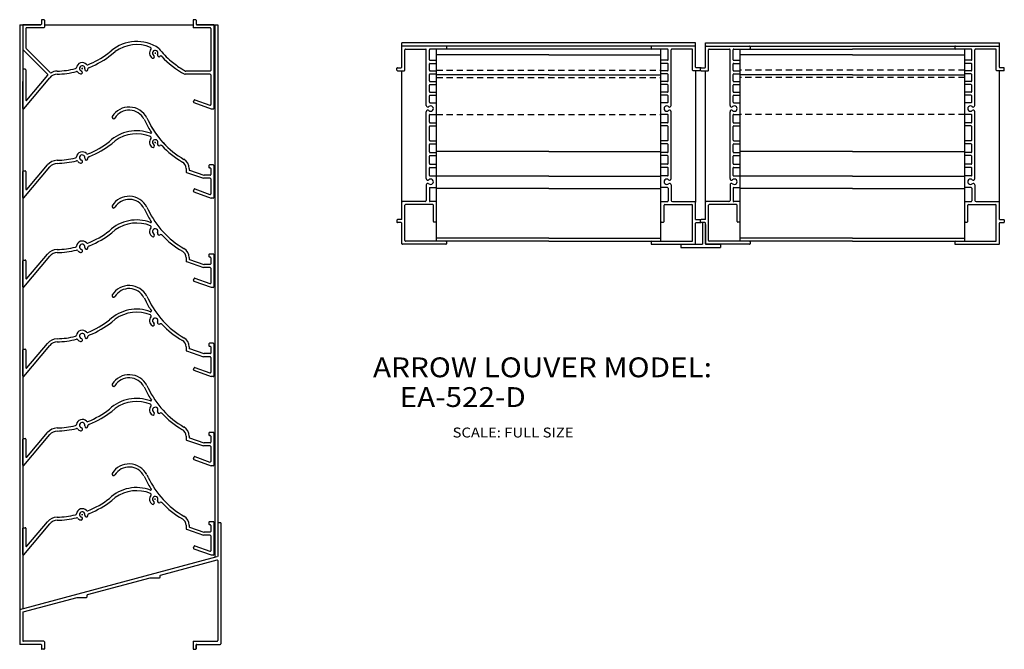
# Model space of a CAD drawing. Extents: x -3 to 21.8, y -2.2 to 13.7.
import ezdxf

# ---------------------------------------------------------------- set-up
doc = ezdxf.new("R2010")
doc.units = 0
doc.header["$MEASUREMENT"] = 0
doc.linetypes.add('DASHED', pattern=[0.25, 0.15625, -0.09375])
doc.layers.get('0').update_dxf_attribs({"linetype": 'CONTINUOUS'})

msp = doc.modelspace()

# ---------------------------------------------------------------- linework, layer by layer
at = {"color": 7, "linetype": 'CONTINUOUS'}
for p, q in [((-3.015, 13.544), (-2.483, 13.544)), ((-3.015, 13.544), (-3.015, -1.209)), ((-2.937, 13.544), (-2.937, -1.188)), ((-2.937, 13.529), (-2.937, 12.925)), ((-2.937, 13.529), (-2.937, 12.925)), ((-2.483, 13.544), (-2.922, 13.544)), ((-2.859, 13.451), (-2.859, 12.958)), ((-2.405, 13.466), (-2.844, 13.466)), ((-2.468, 13.654), (-2.468, 13.559)), ((-2.405, 13.669), (-2.453, 13.669)), ((-2.405, 13.669), (-2.453, 13.669)), ((-2.39, 13.654), (-2.39, 13.481)), ((-2.39, 13.544), (1.36, 13.544)), ((1.36, 13.654), (1.36, 13.481)), ((1.423, 13.669), (1.375, 13.669)), ((1.794, 13.466), (1.375, 13.466)), ((1.438, 13.654), (1.438, 13.559)), ((1.872, 13.544), (1.453, 13.544)), ((1.453, 13.544), (1.985, 13.544)), ((1.809, 13.451), (1.809, 12.387)), ((1.887, 13.529), (1.887, 11.434)), ((1.907, 13.544), (1.907, 0.11)), ((1.985, 13.544), (1.985, 0.131)), ((-2.855, 12.947), (-2.242, 12.334)), ((14.048, 13.083), (6.631, 13.083)), ((6.631, 12.473), (6.631, 13.083)), ((14.033, 13.005), (6.631, 13.005)), ((6.724, 12.927), (7.234, 12.927)), ((13.337, 12.927), (7.342, 12.927)), ((7.506, 8.083), (7.506, 12.927)), ((7.756, 12.99), (7.756, 12.942)), ((12.923, 12.99), (12.923, 12.942)), ((13.173, 8.083), (13.173, 12.927)), ((13.955, 12.927), (13.445, 12.927)), ((14.048, 12.473), (14.048, 13.083)), ((14.298, 13.083), (21.714, 13.083)), ((14.298, 12.473), (14.298, 13.083)), ((14.313, 13.005), (21.714, 13.005)), ((14.391, 12.927), (14.901, 12.927)), ((15.009, 12.927), (18.006, 12.927)), ((15.173, 8.083), (15.173, 12.927)), ((15.423, 12.99), (15.423, 12.942)), ((21.004, 12.927), (18.006, 12.927)), ((20.589, 12.99), (20.589, 12.942)), ((20.839, 8.083), (20.839, 12.927)), ((21.621, 12.927), (21.112, 12.927)), ((21.714, 12.473), (21.714, 13.083)), ((-2.933, 12.915), (-2.306, 12.288)), ((-0.79, 12.816), (-0.707, 12.885)), ((-0.698, 12.789), (-0.603, 12.868)), ((0.392, 12.826), (0.422, 12.826)), ((0.407, 12.841), (0.407, 12.811)), ((6.709, 12.395), (6.709, 12.912)), ((7.249, 11.506), (7.249, 12.912)), ((7.327, 12.661), (7.327, 12.912)), ((10.339, 12.782), (7.506, 12.782)), ((10.339, 12.782), (13.173, 12.782)), ((13.352, 12.661), (13.352, 12.912)), ((13.43, 11.506), (13.43, 12.912)), ((13.97, 12.395), (13.97, 12.912)), ((14.376, 12.395), (14.376, 12.912)), ((14.916, 11.506), (14.916, 12.912)), ((14.994, 12.661), (14.994, 12.912)), ((18.006, 12.782), (15.173, 12.782)), ((18.006, 12.782), (20.839, 12.782)), ((21.019, 12.661), (21.019, 12.912)), ((21.097, 11.506), (21.097, 12.912)), ((21.636, 12.395), (21.636, 12.912)), ((-1.452, 12.441), (-1.422, 12.441)), ((-1.437, 12.456), (-1.437, 12.426)), ((6.506, 12.395), (6.506, 12.443)), ((6.521, 12.458), (6.616, 12.458)), ((7.327, 12.393), (7.327, 12.553)), ((7.342, 12.646), (7.506, 12.646)), ((7.342, 12.568), (7.506, 12.568)), ((7.506, 12.568), (7.506, 12.646)), ((13.173, 12.568), (13.173, 12.646)), ((13.337, 12.646), (13.173, 12.646)), ((13.337, 12.568), (13.173, 12.568)), ((13.352, 12.393), (13.352, 12.553)), ((14.158, 12.458), (14.063, 12.458)), ((14.173, 12.395), (14.173, 12.443)), ((14.173, 12.395), (14.173, 12.443)), ((14.173, 12.395), (14.173, 12.443)), ((14.188, 12.458), (14.283, 12.458)), ((14.994, 12.393), (14.994, 12.553)), ((15.009, 12.646), (15.173, 12.646)), ((15.009, 12.568), (15.173, 12.568)), ((15.173, 12.568), (15.173, 12.646)), ((20.839, 12.568), (20.839, 12.646)), ((21.004, 12.646), (20.839, 12.646)), ((21.004, 12.568), (20.839, 12.568)), ((21.019, 12.393), (21.019, 12.553)), ((21.824, 12.458), (21.729, 12.458)), ((21.839, 12.395), (21.839, 12.443)), ((-2.937, 12.404), (-2.937, 11.434)), ((-2.874, 12.419), (-2.922, 12.419)), ((-2.911, 11.424), (-2.255, 12.206)), ((-2.859, 12.404), (-2.859, 11.648)), ((-2.833, 11.639), (-2.305, 12.268)), ((1.794, 12.294), (1.158, 12.294)), ((1.794, 12.372), (1.178, 12.372)), ((1.809, 12.279), (1.809, 11.527)), ((6.521, 12.38), (6.694, 12.38)), ((6.631, 8.63), (6.631, 12.38)), ((7.327, 12.124), (7.327, 12.285)), ((7.342, 12.378), (7.506, 12.378)), ((7.342, 12.3), (7.506, 12.3)), ((7.506, 12.3), (7.506, 12.378)), ((10.339, 12.282), (7.506, 12.282)), ((10.339, 12.282), (13.173, 12.282)), ((13.173, 12.3), (13.173, 12.378)), ((13.337, 12.378), (13.173, 12.378)), ((13.337, 12.3), (13.173, 12.3)), ((13.352, 12.124), (13.352, 12.285)), ((14.158, 12.38), (13.985, 12.38)), ((14.048, 12.38), (14.048, 9.068)), ((14.188, 12.38), (14.361, 12.38)), ((14.298, 9.068), (14.298, 12.38)), ((14.994, 12.124), (14.994, 12.285)), ((15.009, 12.378), (15.173, 12.378)), ((15.009, 12.3), (15.173, 12.3)), ((15.173, 12.3), (15.173, 12.378)), ((18.006, 12.282), (15.173, 12.282)), ((18.006, 12.282), (20.839, 12.282)), ((20.839, 12.3), (20.839, 12.378)), ((21.004, 12.378), (20.839, 12.378)), ((21.004, 12.3), (20.839, 12.3)), ((21.019, 12.124), (21.019, 12.285)), ((21.824, 12.38), (21.651, 12.38)), ((21.714, 8.63), (21.714, 12.38)), ((-2.937, 11.434), (-2.937, 12.107)), ((7.327, 11.856), (7.327, 12.016)), ((7.342, 12.109), (7.506, 12.109)), ((7.342, 12.031), (7.506, 12.031)), ((7.506, 12.031), (7.506, 12.109)), ((13.173, 12.031), (13.173, 12.109)), ((13.337, 12.109), (13.173, 12.109)), ((13.337, 12.031), (13.173, 12.031)), ((13.352, 11.856), (13.352, 12.016)), ((14.994, 11.856), (14.994, 12.016)), ((15.009, 12.109), (15.173, 12.109)), ((15.009, 12.031), (15.173, 12.031)), ((15.173, 12.031), (15.173, 12.109)), ((20.839, 12.031), (20.839, 12.109)), ((21.004, 12.109), (20.839, 12.109)), ((21.004, 12.031), (20.839, 12.031)), ((21.019, 11.856), (21.019, 12.016)), ((1.809, 11.714), (1.809, 11.551)), ((7.327, 11.588), (7.327, 11.748)), ((7.342, 11.841), (7.506, 11.841)), ((7.342, 11.763), (7.506, 11.763)), ((7.506, 11.763), (7.506, 11.841)), ((13.173, 11.763), (13.173, 11.841)), ((13.337, 11.841), (13.173, 11.841)), ((13.337, 11.763), (13.173, 11.763)), ((13.352, 11.588), (13.352, 11.748)), ((14.994, 11.588), (14.994, 11.748)), ((15.009, 11.841), (15.173, 11.841)), ((15.009, 11.763), (15.173, 11.763)), ((15.173, 11.763), (15.173, 11.841)), ((20.839, 11.763), (20.839, 11.841)), ((21.004, 11.841), (20.839, 11.841)), ((21.004, 11.763), (20.839, 11.763)), ((21.019, 11.588), (21.019, 11.748)), ((1.37, 11.597), (1.386, 11.642)), ((1.379, 11.578), (1.816, 11.42)), ((1.405, 11.651), (1.788, 11.513)), ((7.342, 11.573), (7.506, 11.573)), ((7.506, 11.281), (7.506, 11.573)), ((13.337, 11.573), (13.173, 11.573)), ((13.173, 11.281), (13.173, 11.573)), ((15.009, 11.573), (15.173, 11.573)), ((15.173, 11.281), (15.173, 11.573)), ((21.004, 11.573), (20.839, 11.573)), ((20.839, 11.281), (20.839, 11.573)), ((0.192, 11.195), (0.229, 11.128)), ((1.821, 11.419), (1.872, 11.419)), ((7.249, 9.662), (7.249, 11.348)), ((7.327, 11.083), (7.327, 11.266)), ((7.342, 11.281), (7.506, 11.281)), ((13.337, 11.281), (13.173, 11.281)), ((13.352, 11.083), (13.352, 11.266)), ((13.43, 9.662), (13.43, 11.348)), ((14.916, 9.662), (14.916, 11.348)), ((14.994, 11.083), (14.994, 11.266)), ((15.009, 11.281), (15.173, 11.281)), ((21.004, 11.281), (20.839, 11.281)), ((21.019, 11.083), (21.019, 11.266)), ((21.097, 9.662), (21.097, 11.348)), ((0.123, 11.159), (0.159, 11.093)), ((7.327, 10.63), (7.327, 10.975)), ((7.342, 11.068), (7.506, 11.068)), ((7.342, 10.99), (7.506, 10.99)), ((7.506, 10.99), (7.506, 11.068)), ((13.173, 10.99), (13.173, 11.068)), ((13.337, 11.068), (13.173, 11.068)), ((13.337, 10.99), (13.173, 10.99)), ((13.352, 10.63), (13.352, 10.975)), ((14.994, 10.63), (14.994, 10.975)), ((15.009, 11.068), (15.173, 11.068)), ((15.009, 10.99), (15.173, 10.99)), ((15.173, 10.99), (15.173, 11.068)), ((20.839, 10.99), (20.839, 11.068)), ((21.004, 11.068), (20.839, 11.068)), ((21.004, 10.99), (20.839, 10.99)), ((21.019, 10.63), (21.019, 10.975)), ((-0.693, 10.542), (-0.603, 10.618)), ((0.392, 10.576), (0.422, 10.576)), ((0.407, 10.561), (0.407, 10.591)), ((0.569, 10.494), (0.565, 10.497)), ((7.327, 10.334), (7.327, 10.522)), ((7.342, 10.615), (7.506, 10.615)), ((7.342, 10.537), (7.506, 10.537)), ((7.506, 10.537), (7.506, 10.615)), ((13.337, 10.615), (13.173, 10.615)), ((13.173, 10.537), (13.173, 10.615)), ((13.337, 10.537), (13.173, 10.537)), ((13.352, 10.334), (13.352, 10.522)), ((14.994, 10.334), (14.994, 10.522)), ((15.009, 10.615), (15.173, 10.615)), ((15.009, 10.537), (15.173, 10.537)), ((15.173, 10.537), (15.173, 10.615)), ((21.004, 10.615), (20.839, 10.615)), ((20.839, 10.537), (20.839, 10.615)), ((21.004, 10.537), (20.839, 10.537)), ((21.019, 10.334), (21.019, 10.522)), ((7.327, 10.039), (7.327, 10.226)), ((7.342, 10.319), (7.506, 10.319)), ((7.342, 10.241), (7.506, 10.241)), ((10.339, 10.342), (7.506, 10.342)), ((7.506, 10.241), (7.506, 10.319)), ((10.339, 10.342), (13.173, 10.342)), ((13.173, 10.241), (13.173, 10.319)), ((13.337, 10.319), (13.173, 10.319)), ((13.337, 10.241), (13.173, 10.241)), ((13.352, 10.039), (13.352, 10.226)), ((14.994, 10.039), (14.994, 10.226)), ((15.009, 10.319), (15.173, 10.319)), ((15.009, 10.241), (15.173, 10.241)), ((18.006, 10.342), (15.173, 10.342)), ((15.173, 10.241), (15.173, 10.319)), ((18.006, 10.342), (20.839, 10.342)), ((20.839, 10.241), (20.839, 10.319)), ((21.004, 10.319), (20.839, 10.319)), ((21.004, 10.241), (20.839, 10.241)), ((21.019, 10.039), (21.019, 10.226)), ((-2.937, 10.092), (-2.937, 9.434)), ((-2.911, 9.174), (-2.255, 9.956)), ((-2.833, 9.389), (-2.315, 10.006)), ((1.762, 9.994), (1.762, 9.946)), ((1.872, 10.009), (1.777, 10.009)), ((1.887, 9.994), (1.887, 9.184)), ((7.342, 10.024), (7.506, 10.024)), ((7.342, 9.946), (7.506, 9.946)), ((7.506, 9.946), (7.506, 10.024)), ((13.173, 9.946), (13.173, 10.024)), ((13.337, 10.024), (13.173, 10.024)), ((13.337, 9.946), (13.173, 9.946)), ((15.009, 10.024), (15.173, 10.024)), ((15.009, 9.946), (15.173, 9.946)), ((15.173, 9.946), (15.173, 10.024)), ((20.839, 9.946), (20.839, 10.024)), ((21.004, 10.024), (20.839, 10.024)), ((21.004, 9.946), (20.839, 9.946)), ((-2.937, 9.184), (-2.937, 9.842)), ((-2.937, 9.775), (-2.937, 9.434)), ((-2.922, 9.857), (-2.874, 9.857)), ((-2.859, 9.842), (-2.859, 9.398)), ((1.184, 9.918), (1.184, 9.831)), ((1.194, 9.817), (1.621, 9.67)), ((1.262, 9.918), (1.262, 9.887)), ((1.272, 9.873), (1.634, 9.748)), ((1.794, 9.747), (1.639, 9.747)), ((1.794, 9.931), (1.777, 9.931)), ((1.809, 9.916), (1.809, 9.762)), ((7.327, 9.744), (7.327, 9.931)), ((7.342, 9.729), (7.506, 9.729)), ((7.506, 9.437), (7.506, 9.729)), ((10.339, 9.724), (7.506, 9.724)), ((10.339, 9.724), (13.173, 9.724)), ((13.337, 9.729), (13.173, 9.729)), ((13.173, 9.437), (13.173, 9.729)), ((13.352, 9.744), (13.352, 9.931)), ((14.994, 9.744), (14.994, 9.931)), ((15.009, 9.729), (15.173, 9.729)), ((15.173, 9.437), (15.173, 9.729)), ((18.006, 9.724), (15.173, 9.724)), ((18.006, 9.724), (20.839, 9.724)), ((21.004, 9.729), (20.839, 9.729)), ((20.839, 9.437), (20.839, 9.729)), ((21.019, 9.744), (21.019, 9.931)), ((1.794, 9.669), (1.626, 9.669)), ((1.809, 9.654), (1.809, 9.301)), ((1.809, 9.464), (1.809, 9.277)), ((7.249, 9.504), (7.249, 9.113)), ((13.43, 9.504), (13.43, 9.113)), ((14.916, 9.504), (14.916, 9.113)), ((21.097, 9.504), (21.097, 9.113)), ((1.37, 9.347), (1.386, 9.392)), ((1.379, 9.328), (1.816, 9.17)), ((1.405, 9.401), (1.788, 9.263)), ((7.327, 9.422), (7.327, 9.098)), ((7.342, 9.437), (7.506, 9.437)), ((10.339, 9.415), (7.506, 9.415)), ((10.339, 9.415), (13.173, 9.415)), ((13.337, 9.437), (13.173, 9.437)), ((13.352, 9.422), (13.352, 9.098)), ((14.994, 9.422), (14.994, 9.098)), ((15.009, 9.437), (15.173, 9.437)), ((18.006, 9.415), (15.173, 9.415)), ((18.006, 9.415), (20.839, 9.415)), ((21.004, 9.437), (20.839, 9.437)), ((21.019, 9.422), (21.019, 9.098)), ((1.872, 9.169), (1.821, 9.169)), ((7.219, 9.083), (6.646, 9.083)), ((6.709, 8.098), (6.709, 8.99)), ((7.413, 9.005), (6.724, 9.005)), ((7.491, 9.083), (7.342, 9.083)), ((7.428, 8.582), (7.428, 8.99)), ((13.188, 9.083), (13.337, 9.083)), ((13.251, 8.582), (13.251, 8.99)), ((13.266, 9.005), (13.955, 9.005)), ((13.46, 9.083), (14.033, 9.083)), ((13.97, 8.098), (13.97, 8.99)), ((14.048, 8.63), (14.048, 9.068)), ((14.298, 8.63), (14.298, 9.068)), ((14.886, 9.083), (14.313, 9.083)), ((14.376, 8.098), (14.376, 8.99)), ((15.08, 9.005), (14.391, 9.005)), ((15.158, 9.083), (15.009, 9.083)), ((15.095, 8.582), (15.095, 8.99)), ((20.854, 9.083), (21.004, 9.083)), ((20.917, 8.582), (20.917, 8.99)), ((20.932, 9.005), (21.621, 9.005)), ((21.127, 9.083), (21.699, 9.083)), ((21.636, 8.098), (21.636, 8.99)), ((0.123, 8.909), (0.159, 8.843)), ((0.192, 8.945), (0.229, 8.878)), ((6.506, 8.615), (6.506, 8.567)), ((6.631, 8.63), (6.521, 8.63)), ((6.616, 8.552), (6.521, 8.552)), ((6.631, 8.02), (6.631, 8.537)), ((7.491, 8.567), (7.443, 8.567)), ((13.188, 8.567), (13.236, 8.567)), ((14.048, 8.63), (14.158, 8.63)), ((14.048, 8.02), (14.048, 8.537)), ((14.063, 8.552), (14.158, 8.552)), ((14.173, 8.567), (14.173, 8.615)), ((14.298, 8.63), (14.188, 8.63)), ((14.283, 8.552), (14.188, 8.552)), ((14.22, 8.552), (14.22, 8.005)), ((14.298, 8.02), (14.298, 8.537)), ((14.298, 8.505), (14.298, 8.005)), ((15.158, 8.567), (15.11, 8.567)), ((20.854, 8.567), (20.902, 8.567)), ((21.714, 8.63), (21.824, 8.63)), ((21.714, 8.02), (21.714, 8.537)), ((21.729, 8.552), (21.824, 8.552)), ((21.839, 8.615), (21.839, 8.567)), ((-0.693, 8.292), (-0.603, 8.368)), ((0.569, 8.244), (0.565, 8.247)), ((7.741, 8.005), (6.646, 8.005)), ((10.339, 8.083), (6.724, 8.083)), ((10.339, 8.161), (7.506, 8.161)), ((7.756, 8.068), (7.756, 8.02)), ((10.339, 8.161), (13.173, 8.161)), ((10.339, 8.083), (13.955, 8.083)), ((12.923, 8.068), (12.923, 8.02)), ((12.938, 8.005), (14.033, 8.005)), ((13.673, 8.005), (13.673, 7.927)), ((13.673, 8.005), (14.22, 8.005)), ((14.298, 8.005), (14.673, 8.005)), ((15.408, 8.005), (14.313, 8.005)), ((18.006, 8.083), (14.391, 8.083)), ((14.673, 8.005), (14.673, 7.927)), ((18.006, 8.161), (15.173, 8.161)), ((15.423, 8.068), (15.423, 8.02)), ((18.006, 8.161), (20.839, 8.161)), ((18.006, 8.083), (21.621, 8.083)), ((20.589, 8.068), (20.589, 8.02)), ((20.604, 8.005), (21.699, 8.005)), ((-2.911, 6.924), (-2.255, 7.706)), ((-2.833, 7.139), (-2.315, 7.756)), ((1.762, 7.744), (1.762, 7.696)), ((1.872, 7.759), (1.777, 7.759)), ((1.887, 7.744), (1.887, 6.934)), ((13.673, 7.927), (14.673, 7.927)), ((-2.937, 6.934), (-2.937, 7.592)), ((-2.922, 7.607), (-2.874, 7.607)), ((-2.859, 7.592), (-2.859, 7.148)), ((1.184, 7.668), (1.184, 7.581)), ((1.194, 7.567), (1.621, 7.42)), ((1.262, 7.668), (1.262, 7.637)), ((1.272, 7.623), (1.634, 7.498)), ((1.794, 7.497), (1.639, 7.497)), ((1.794, 7.681), (1.777, 7.681)), ((1.809, 7.666), (1.809, 7.512)), ((-2.937, 7.275), (-2.937, 6.934)), ((1.794, 7.419), (1.626, 7.419)), ((1.809, 7.404), (1.809, 7.051)), ((1.809, 7.214), (1.809, 7.027)), ((1.37, 7.097), (1.386, 7.142)), ((1.379, 7.078), (1.816, 6.92)), ((1.405, 7.151), (1.788, 7.013)), ((1.872, 6.919), (1.821, 6.919)), ((0.123, 6.659), (0.159, 6.593)), ((0.192, 6.695), (0.229, 6.628)), ((-0.693, 6.042), (-0.603, 6.118)), ((0.569, 5.994), (0.565, 5.997)), ((-2.833, 4.889), (-2.315, 5.506)), ((1.762, 5.494), (1.762, 5.446)), ((1.872, 5.509), (1.777, 5.509)), ((1.887, 5.494), (1.887, 4.684)), ((-2.937, 4.684), (-2.937, 5.342)), ((-2.922, 5.357), (-2.874, 5.357)), ((-2.911, 4.674), (-2.255, 5.456)), ((-2.859, 5.342), (-2.859, 4.898)), ((1.184, 5.418), (1.184, 5.331)), ((1.194, 5.317), (1.621, 5.17)), ((1.262, 5.418), (1.262, 5.387)), ((1.272, 5.373), (1.634, 5.248)), ((1.794, 5.247), (1.639, 5.247)), ((1.794, 5.431), (1.777, 5.431)), ((1.809, 5.416), (1.809, 5.262)), ((-2.937, 5.025), (-2.937, 4.684)), ((1.794, 5.169), (1.626, 5.169)), ((1.809, 5.154), (1.809, 4.801)), ((1.37, 4.847), (1.386, 4.892)), ((1.379, 4.828), (1.816, 4.67)), ((1.405, 4.901), (1.788, 4.763)), ((1.809, 4.964), (1.809, 4.777)), ((1.872, 4.669), (1.821, 4.669)), ((0.123, 4.409), (0.159, 4.343)), ((0.192, 4.445), (0.229, 4.378)), ((-0.693, 3.792), (-0.603, 3.868)), ((0.569, 3.744), (0.565, 3.747)), ((-2.833, 2.639), (-2.315, 3.256)), ((1.762, 3.244), (1.762, 3.196)), ((1.872, 3.259), (1.777, 3.259)), ((1.887, 3.244), (1.887, 2.434)), ((-2.937, 2.434), (-2.937, 3.092)), ((-2.922, 3.107), (-2.874, 3.107)), ((-2.911, 2.424), (-2.255, 3.206)), ((-2.859, 3.092), (-2.859, 2.648)), ((1.184, 3.168), (1.184, 3.081)), ((1.194, 3.067), (1.621, 2.92)), ((1.262, 3.168), (1.262, 3.137)), ((1.272, 3.123), (1.634, 2.998)), ((1.794, 2.997), (1.639, 2.997)), ((1.794, 3.181), (1.777, 3.181)), ((1.809, 3.166), (1.809, 3.012)), ((-2.937, 2.775), (-2.937, 2.434)), ((1.794, 2.919), (1.626, 2.919)), ((1.809, 2.904), (1.809, 2.551)), ((1.37, 2.597), (1.386, 2.642)), ((1.379, 2.578), (1.816, 2.42)), ((1.405, 2.651), (1.788, 2.513)), ((1.809, 2.714), (1.809, 2.527)), ((1.872, 2.419), (1.821, 2.419)), ((0.123, 2.159), (0.159, 2.093)), ((0.192, 2.195), (0.229, 2.128)), ((-0.693, 1.542), (-0.603, 1.618)), ((0.407, 1.561), (0.407, 1.591)), ((0.569, 1.494), (0.565, 1.497)), ((-2.833, 0.389), (-2.315, 1.006)), ((-1.452, 1.191), (-1.422, 1.191)), ((1.872, 1.009), (1.777, 1.009)), ((-2.937, 0.184), (-2.937, 0.842)), ((-2.922, 0.857), (-2.874, 0.857)), ((-2.911, 0.174), (-2.255, 0.956)), ((-2.859, 0.842), (-2.859, 0.398)), ((1.184, 0.918), (1.184, 0.831)), ((1.194, 0.817), (1.621, 0.67)), ((1.262, 0.918), (1.262, 0.887)), ((1.272, 0.873), (1.634, 0.748)), ((1.794, 0.747), (1.639, 0.747)), ((1.762, 0.994), (1.762, 0.946)), ((1.794, 0.931), (1.777, 0.931)), ((1.809, 0.916), (1.809, 0.762)), ((1.887, 0.994), (1.887, 0.184)), ((2.063, 0.982), (1.984, 0.982)), ((2.063, 0.982), (2.063, -2.069)), ((-2.937, 0.525), (-2.937, 0.184)), ((1.794, 0.669), (1.626, 0.669)), ((1.809, 0.654), (1.809, 0.301)), ((1.37, 0.347), (1.386, 0.392)), ((1.379, 0.328), (1.816, 0.17)), ((1.405, 0.401), (1.788, 0.263)), ((1.809, 0.464), (1.809, 0.277)), ((-3.015, -1.209), (1.973, 0.128)), ((0.543, -0.336), (1.966, 0.045)), ((1.872, 0.169), (1.821, 0.169)), ((1.985, 0.031), (1.985, -1.991)), ((-1.301, -0.83), (0.282, -0.406)), ((0.282, -0.406), (0.517, -0.406)), ((0.532, -0.391), (0.532, -0.351)), ((-2.926, -1.266), (-1.562, -0.9)), ((-1.562, -0.9), (-1.327, -0.9)), ((-1.312, -0.885), (-1.312, -0.845)), ((-3.015, -1.209), (-3.015, -2.069)), ((-2.937, -1.28), (-2.937, -1.991)), ((-2.483, -2.084), (-3, -2.084)), ((-2.405, -2.006), (-2.922, -2.006)), ((-2.468, -2.099), (-2.468, -2.194)), ((-2.468, -2.099), (-2.468, -2.194)), ((-2.468, -2.099), (-2.468, -2.194)), ((-2.405, -2.209), (-2.453, -2.209)), ((-2.39, -2.021), (-2.39, -2.194)), ((1.36, -2.021), (1.36, -2.194)), ((1.375, -2.006), (1.97, -2.006)), ((1.375, -2.209), (1.423, -2.209)), ((1.438, -2.194), (1.438, -2.099)), ((1.438, -2.099), (1.438, -2.194)), ((1.453, -2.084), (2.048, -2.084))]:
    msp.add_line(p, q, dxfattribs=at)
at = {"color": 7, "linetype": 'DASHED'}
for p, q in [((7.506, 12.399), (13.173, 12.399)), ((7.506, 12.214), (13.173, 12.214)), ((20.839, 12.399), (15.173, 12.399)), ((20.839, 12.214), (15.173, 12.214)), ((7.506, 11.281), (13.173, 11.281)), ((20.839, 11.281), (15.173, 11.281))]:
    msp.add_line(p, q, dxfattribs=at)
at = {"color": 7, "linetype": 'CONTINUOUS'}
for centre, radius, start, end in [((-2.922, 13.529), 0.015, 90, 180), ((-2.844, 13.451), 0.015, 90, 180), ((-2.483, 13.559), 0.015, 270, 360), ((-2.453, 13.654), 0.015, 90, 180), ((-2.405, 13.654), 0.015, 0, 90), ((-2.405, 13.481), 0.015, 270, 360), ((1.375, 13.654), 0.015, 90, 180), ((1.375, 13.481), 0.015, 180, 270), ((1.423, 13.654), 0.015, 0, 90), ((1.453, 13.559), 0.015, 180, 270), ((1.794, 13.451), 0.015, 0, 90), ((1.872, 13.529), 0.015, 0, 90), ((-2.922, 12.925), 0.015, 180, 225), ((-2.844, 12.958), 0.015, 180, 225), ((-0.064, 12.119), 1, 55.9024, 130.0065), ((-0.064, 12.119), 0.922, 67.6818, 125.7269), ((-0.064, 12.119), 0.922, 67.6818, 67.7575), ((0.274, 12.943), 0.0313, 318.4789, 427.6818), ((2.262, 14.341), 2.25, 218.2943, 229.8417), ((6.646, 12.99), 0.015, 90, 180), ((6.724, 12.912), 0.015, 90, 180), ((7.234, 12.912), 0.015, 0, 90), ((7.342, 12.912), 0.015, 90, 180), ((7.741, 12.99), 0.015, 0, 90), ((7.741, 12.942), 0.015, 270, 360), ((12.938, 12.99), 0.015, 90, 180), ((12.938, 12.942), 0.015, 180, 270), ((13.337, 12.912), 0.015, 0, 90), ((13.445, 12.912), 0.015, 90, 180), ((13.955, 12.912), 0.015, 0, 90), ((14.033, 12.99), 0.015, 0, 90), ((14.313, 12.99), 0.015, 90, 180), ((14.391, 12.912), 0.015, 90, 180), ((14.901, 12.912), 0.015, 0, 90), ((15.009, 12.912), 0.015, 90, 180), ((15.408, 12.99), 0.015, 0, 90), ((15.408, 12.942), 0.015, 270, 360), ((20.604, 12.99), 0.015, 90, 180), ((20.604, 12.942), 0.015, 180, 270), ((21.004, 12.912), 0.015, 0, 90), ((21.112, 12.912), 0.015, 90, 180), ((21.621, 12.912), 0.015, 0, 90), ((21.699, 12.99), 0.015, 0, 90), ((-2.133, 14.622), 2.25, 291.8269, 306.6315), ((-2.133, 14.622), 2.328, 292.2911, 308.0494), ((0.407, 12.826), 0.146, 138.4789, 237.4117), ((0.349, 12.735), 0.039, 237.4117, 417.4117), ((0.407, 12.826), 0.068, 332.5882, 597.4117), ((0.502, 12.776), 0.039, 152.5882, 309.7574), ((0.546, 12.723), 0.031, 43.3372, 129.7574), ((2.262, 14.341), 2.328, 223.3372, 241.4848), ((-2.133, 14.622), 2.25, 271.5339, 283.5498), ((-1.613, 12.465), 0.0313, 283.5498, 352.2932), ((-1.437, 12.441), 0.146, 43.0834, 172.2932), ((-1.437, 12.441), 0.068, 347.5812, 612.4112), ((-1.308, 12.562), 0.0313, 223.0834, 291.8269), ((-1.437, 12.441), 0.146, 347.5812, 356.3537), ((-1.261, 12.43), 0.0313, 111.7012, 176.3537), ((-2.133, 14.622), 2.328, 291.7012, 292.2911), ((2.262, 14.341), 2.25, 229.8417, 238.1091), ((2.262, 14.341), 2.25, 238.1091, 240.9807), ((6.521, 12.443), 0.015, 90, 180), ((6.616, 12.473), 0.015, 270, 360), ((7.342, 12.661), 0.015, 180, 270), ((7.342, 12.553), 0.015, 90, 180), ((13.337, 12.661), 0.015, 270, 360), ((13.337, 12.553), 0.015, 0, 90), ((14.063, 12.473), 0.015, 180, 270), ((14.158, 12.443), 0.015, 0, 90), ((14.188, 12.443), 0.015, 90, 180), ((14.283, 12.473), 0.015, 270, 360), ((15.009, 12.661), 0.015, 180, 270), ((15.009, 12.553), 0.015, 90, 180), ((21.004, 12.661), 0.015, 270, 360), ((21.004, 12.553), 0.015, 0, 90), ((21.729, 12.473), 0.015, 180, 270), ((21.824, 12.443), 0.015, 0, 90), ((-2.922, 12.404), 0.015, 90, 180), ((-2.874, 12.404), 0.015, 0, 90), ((-2.317, 12.277), 0.015, 320, 405), ((-2.064, 12.045), 0.25, 91.5339, 140), ((-2.231, 12.344), 0.015, 225, 299.2022), ((-2.064, 12.045), 0.328, 91.5339, 119.2022), ((-2.133, 14.622), 2.328, 271.5339, 283.6754), ((-1.575, 12.33), 0.0313, 39.023, 103.6754), ((-1.437, 12.441), 0.146, 219.023, 252.4112), ((-1.47, 12.339), 0.039, 252.4112, 432.4112), ((-1.333, 12.418), 0.039, 167.5812, 347.5812), ((1.158, 12.309), 0.015, 241.4848, 270), ((1.178, 12.387), 0.015, 240.9807, 270), ((1.794, 12.387), 0.015, 270, 360), ((1.794, 12.279), 0.015, 0, 90), ((6.521, 12.395), 0.015, 180, 270), ((6.694, 12.395), 0.015, 270, 360), ((7.342, 12.393), 0.015, 180, 270), ((7.342, 12.285), 0.015, 90, 180), ((13.337, 12.393), 0.015, 270, 360), ((13.337, 12.285), 0.015, 0, 90), ((13.985, 12.395), 0.015, 180, 270), ((14.158, 12.395), 0.015, 270, 360), ((14.188, 12.395), 0.015, 180, 270), ((14.361, 12.395), 0.015, 270, 360), ((15.009, 12.393), 0.015, 180, 270), ((15.009, 12.285), 0.015, 90, 180), ((21.004, 12.393), 0.015, 270, 360), ((21.004, 12.285), 0.015, 0, 90), ((21.651, 12.395), 0.015, 180, 270), ((21.824, 12.395), 0.015, 270, 360), ((7.342, 12.124), 0.015, 180, 270), ((7.342, 12.016), 0.015, 90, 180), ((13.337, 12.124), 0.015, 270, 360), ((13.337, 12.016), 0.015, 0, 90), ((15.009, 12.124), 0.015, 180, 270), ((15.009, 12.016), 0.015, 90, 180), ((21.004, 12.124), 0.015, 270, 360), ((21.004, 12.016), 0.015, 0, 90), ((7.342, 11.856), 0.015, 180, 270), ((7.342, 11.748), 0.015, 90, 180), ((13.337, 11.856), 0.015, 270, 360), ((13.337, 11.748), 0.015, 0, 90), ((15.009, 11.856), 0.015, 180, 270), ((15.009, 11.748), 0.015, 90, 180), ((21.004, 11.856), 0.015, 270, 360), ((21.004, 11.748), 0.015, 0, 90), ((-2.922, 11.434), 0.015, 180, 320), ((-2.922, 11.434), 0.015, 180, 320), ((-2.844, 11.648), 0.015, 180, 320), ((-0.253, 10.966), 0.5, 27.3016, 148.3356), ((1.384, 11.592), 0.015, 160.1611, 250.1611), ((1.4, 11.637), 0.015, 70.1611, 160.1611), ((1.794, 11.527), 0.015, 250.1611, 360), ((1.872, 11.434), 0.015, 270, 360), ((7.288, 11.506), 0.039, 180, 312.3223), ((7.36, 11.427), 0.068, 227.588, 492.4629), ((7.342, 11.588), 0.015, 180, 270), ((13.319, 11.427), 0.068, 47.5371, 312.412), ((13.337, 11.588), 0.015, 270, 360), ((13.391, 11.506), 0.039, 227.6777, 360), ((14.955, 11.506), 0.039, 180, 312.3223), ((15.027, 11.427), 0.068, 227.588, 492.4629), ((15.009, 11.588), 0.015, 180, 270), ((20.985, 11.427), 0.068, 47.5371, 312.412), ((21.004, 11.588), 0.015, 270, 360), ((21.058, 11.506), 0.039, 227.6777, 360), ((-0.645, 11.208), 0.039, 148.3356, 328.3356), ((-0.253, 10.966), 0.422, 27.1897, 148.3356), ((1.821, 11.434), 0.015, 250.1611, 270), ((7.288, 11.348), 0.039, 47.5888, 180), ((7.342, 11.266), 0.015, 90, 180), ((13.337, 11.266), 0.015, 0, 90), ((13.391, 11.348), 0.039, 0, 132.4112), ((14.955, 11.348), 0.039, 47.5888, 180), ((15.009, 11.266), 0.015, 90, 180), ((21.004, 11.266), 0.015, 0, 90), ((21.058, 11.348), 0.039, 0, 132.4112), ((2.262, 12.091), 2.328, 205.4091, 212.9178), ((2.262, 12.091), 2.25, 205.3577, 239.7817), ((2.262, 12.091), 2.25, 206.3769, 224.7219), ((-0.064, 10.119), 0.922, 67.6825, 67.7575), ((7.342, 11.083), 0.015, 180, 270), ((7.342, 10.975), 0.015, 90, 180), ((13.337, 11.083), 0.015, 270, 360), ((13.337, 10.975), 0.015, 0, 90), ((15.009, 11.083), 0.015, 180, 270), ((15.009, 10.975), 0.015, 90, 180), ((21.004, 11.083), 0.015, 270, 360), ((21.004, 10.975), 0.015, 0, 90), ((-0.064, 9.869), 1, 69.247, 133.1994), ((-0.064, 9.869), 0.922, 67.6825, 125.7269), ((0.274, 10.693), 0.0313, 318.4836, 427.6825), ((0.295, 10.818), 0.015, 249.247, 392.9178), ((-2.133, 12.372), 2.25, 291.8269, 307.9591), ((-2.133, 12.372), 2.328, 292.2911, 308.1934), ((0.407, 10.576), 0.146, 138.4836, 237.4118), ((0.349, 10.485), 0.039, 237.412, 417.4115), ((0.407, 10.576), 0.068, 332.5883, 597.4118), ((0.502, 10.526), 0.039, 152.5883, 309.5575), ((0.546, 10.472), 0.0313, 53.8077, 129.5575), ((2.262, 12.091), 2.328, 223.3426, 239.7816), ((7.342, 10.63), 0.015, 180, 270), ((7.342, 10.522), 0.015, 90, 180), ((13.337, 10.63), 0.015, 270, 360), ((13.337, 10.522), 0.015, 0, 90), ((15.009, 10.63), 0.015, 180, 270), ((15.009, 10.522), 0.015, 90, 180), ((21.004, 10.63), 0.015, 270, 360), ((21.004, 10.522), 0.015, 0, 90), ((-1.613, 10.215), 0.0313, 283.5498, 352.2932), ((-1.437, 10.191), 0.146, 43.0834, 172.2932), ((-1.437, 10.191), 0.068, 347.5883, 612.4117), ((-1.308, 10.312), 0.0313, 223.0834, 291.8269), ((-1.261, 10.18), 0.0313, 111.7012, 176.3537), ((-2.133, 12.372), 2.328, 291.7012, 292.2911), ((7.342, 10.334), 0.015, 180, 270), ((7.342, 10.226), 0.015, 90, 180), ((13.337, 10.334), 0.015, 270, 360), ((13.337, 10.226), 0.015, 0, 90), ((15.009, 10.334), 0.015, 180, 270), ((15.009, 10.226), 0.015, 90, 180), ((21.004, 10.334), 0.015, 270, 360), ((21.004, 10.226), 0.015, 0, 90), ((-2.064, 9.795), 0.328, 91.5339, 140), ((-2.064, 9.795), 0.25, 91.5339, 140), ((-2.133, 12.372), 2.25, 271.5339, 283.5498), ((-2.133, 12.372), 2.328, 271.5339, 283.6754), ((-1.575, 10.08), 0.0313, 39.023, 103.6754), ((-1.437, 10.191), 0.146, 219.023, 252.4117), ((-1.47, 10.089), 0.039, 252.4117, 432.4117), ((-1.333, 10.168), 0.039, 167.5884, 347.5877), ((-1.437, 10.191), 0.146, 347.5881, 356.3537), ((0.996, 9.918), 0.188, 0, 59.7818), ((0.996, 9.918), 0.266, 0, 59.7817), ((1.777, 9.994), 0.015, 90, 180), ((1.777, 9.946), 0.015, 180, 270), ((1.872, 9.994), 0.015, 0, 90), ((7.342, 10.039), 0.015, 180, 270), ((7.342, 9.931), 0.015, 90, 180), ((13.337, 10.039), 0.015, 270, 360), ((13.337, 9.931), 0.015, 0, 90), ((15.009, 10.039), 0.015, 180, 270), ((15.009, 9.931), 0.015, 90, 180), ((21.004, 10.039), 0.015, 270, 360), ((21.004, 9.931), 0.015, 0, 90), ((-2.922, 9.842), 0.015, 90, 180), ((-2.874, 9.842), 0.015, 0, 90), ((1.199, 9.831), 0.015, 180, 251.001), ((1.277, 9.887), 0.015, 180, 251.001), ((1.639, 9.762), 0.015, 251.001, 270), ((1.794, 9.916), 0.015, 0, 90), ((1.794, 9.762), 0.015, 270, 360), ((7.342, 9.744), 0.015, 180, 270), ((13.337, 9.744), 0.015, 270, 360), ((15.009, 9.744), 0.015, 180, 270), ((21.004, 9.744), 0.015, 270, 360), ((1.626, 9.684), 0.015, 251.001, 270), ((1.794, 9.654), 0.015, 0, 90), ((7.288, 9.662), 0.039, 180, 312.3223), ((7.288, 9.504), 0.039, 47.5888, 180), ((7.36, 9.583), 0.068, 227.588, 492.4629), ((13.319, 9.583), 0.068, 47.5371, 312.412), ((13.391, 9.662), 0.039, 227.6777, 360), ((13.391, 9.504), 0.039, 0, 132.4112), ((14.955, 9.662), 0.039, 180, 312.3223), ((14.955, 9.504), 0.039, 47.5888, 180), ((15.027, 9.583), 0.068, 227.588, 492.4629), ((20.985, 9.583), 0.068, 47.5371, 312.412), ((21.058, 9.662), 0.039, 227.6777, 360), ((21.058, 9.504), 0.039, 0, 132.4112), ((-2.844, 9.398), 0.015, 180, 320), ((-0.253, 8.716), 0.5, 27.3016, 148.3356), ((1.384, 9.342), 0.015, 160.1611, 250.1611), ((1.4, 9.387), 0.015, 70.1611, 160.1611), ((1.794, 9.277), 0.015, 250.1611, 360), ((7.342, 9.422), 0.015, 90, 180), ((13.337, 9.422), 0.015, 0, 90), ((15.009, 9.422), 0.015, 90, 180), ((21.004, 9.422), 0.015, 0, 90), ((-2.922, 9.184), 0.015, 180, 320), ((-0.645, 8.958), 0.039, 148.3356, 328.3356), ((-0.253, 8.716), 0.422, 27.1897, 148.3356), ((1.821, 9.184), 0.015, 250.1611, 270), ((1.872, 9.184), 0.015, 270, 360), ((6.646, 9.068), 0.015, 90, 180), ((6.724, 8.99), 0.015, 90, 180), ((7.219, 9.113), 0.03, 270, 360), ((7.342, 9.098), 0.015, 180, 270), ((7.413, 8.99), 0.015, 0, 90), ((7.491, 9.068), 0.015, 0, 90), ((13.188, 9.068), 0.015, 90, 180), ((13.266, 8.99), 0.015, 90, 180), ((13.337, 9.098), 0.015, 270, 360), ((13.46, 9.113), 0.03, 180, 270), ((13.955, 8.99), 0.015, 0, 90), ((14.033, 9.068), 0.015, 0, 90), ((14.313, 9.068), 0.015, 90, 180), ((14.391, 8.99), 0.015, 90, 180), ((14.886, 9.113), 0.03, 270, 360), ((15.009, 9.098), 0.015, 180, 270), ((15.08, 8.99), 0.015, 0, 90), ((15.158, 9.068), 0.015, 0, 90), ((20.854, 9.068), 0.015, 90, 180), ((20.932, 8.99), 0.015, 90, 180), ((21.004, 9.098), 0.015, 270, 360), ((21.127, 9.113), 0.03, 180, 270), ((21.621, 8.99), 0.015, 0, 90), ((21.699, 9.068), 0.015, 0, 90), ((2.262, 9.841), 2.328, 205.4091, 212.9178), ((2.262, 9.841), 2.25, 205.3577, 239.7817), ((-0.064, 7.619), 1, 69.247, 133.1994), ((-0.064, 7.619), 0.922, 67.6825, 125.7269), ((0.274, 8.443), 0.0313, 318.4836, 427.6825), ((0.295, 8.568), 0.015, 249.247, 392.9178), ((6.521, 8.615), 0.015, 90, 180), ((6.521, 8.567), 0.015, 180, 270), ((6.616, 8.537), 0.015, 0, 90), ((7.443, 8.582), 0.015, 180, 270), ((7.491, 8.582), 0.015, 270, 360), ((13.188, 8.582), 0.015, 180, 270), ((13.236, 8.582), 0.015, 270, 360), ((14.063, 8.537), 0.015, 90, 180), ((14.158, 8.615), 0.015, 0, 90), ((14.158, 8.567), 0.015, 270, 360), ((14.188, 8.615), 0.015, 90, 180), ((14.188, 8.567), 0.015, 180, 270), ((14.283, 8.537), 0.015, 0, 90), ((15.11, 8.582), 0.015, 180, 270), ((15.158, 8.582), 0.015, 270, 360), ((20.854, 8.582), 0.015, 180, 270), ((20.902, 8.582), 0.015, 270, 360), ((21.729, 8.537), 0.015, 90, 180), ((21.824, 8.615), 0.015, 0, 90), ((21.824, 8.567), 0.015, 270, 360), ((-2.133, 10.122), 2.25, 291.8269, 307.9591), ((-2.133, 10.122), 2.328, 292.2911, 308.1934), ((0.407, 8.326), 0.146, 138.4836, 237.4118), ((0.349, 8.235), 0.039, 237.412, 417.4115), ((0.407, 8.326), 0.068, 332.5883, 597.4118), ((0.502, 8.276), 0.039, 152.5883, 309.5575), ((0.546, 8.222), 0.0313, 53.8077, 129.5575), ((2.262, 9.841), 2.328, 223.3426, 239.7816), ((-1.613, 7.965), 0.0313, 283.5498, 352.2932), ((-1.437, 7.941), 0.146, 43.0834, 172.2932), ((-1.437, 7.941), 0.068, 347.5883, 612.4117), ((-1.308, 8.062), 0.0313, 223.0834, 291.8269), ((-1.261, 7.93), 0.0313, 111.7012, 176.3537), ((-2.133, 10.122), 2.328, 291.7012, 292.2911), ((6.646, 8.02), 0.015, 180, 270), ((6.724, 8.098), 0.015, 180, 270), ((7.741, 8.068), 0.015, 0, 90), ((7.741, 8.02), 0.015, 270, 360), ((12.938, 8.068), 0.015, 90, 180), ((12.938, 8.02), 0.015, 180, 270), ((13.955, 8.098), 0.015, 270, 360), ((14.033, 8.02), 0.015, 270, 360), ((14.313, 8.02), 0.015, 180, 270), ((14.391, 8.098), 0.015, 180, 270), ((15.408, 8.068), 0.015, 0, 90), ((15.408, 8.02), 0.015, 270, 360), ((20.604, 8.068), 0.015, 90, 180), ((20.604, 8.02), 0.015, 180, 270), ((21.621, 8.098), 0.015, 270, 360), ((21.699, 8.02), 0.015, 270, 360), ((-2.064, 7.545), 0.328, 91.5339, 140), ((-2.064, 7.545), 0.25, 91.5339, 140), ((-2.133, 10.122), 2.25, 271.5339, 283.5498), ((-2.133, 10.122), 2.328, 271.5339, 283.6754), ((-1.575, 7.83), 0.0313, 39.023, 103.6754), ((-1.437, 7.941), 0.146, 219.023, 252.4117), ((-1.47, 7.839), 0.039, 252.4117, 432.4117), ((-1.333, 7.918), 0.039, 167.5884, 347.5877), ((-1.437, 7.941), 0.146, 347.5881, 356.3537), ((0.996, 7.668), 0.188, 0, 59.7818), ((0.996, 7.668), 0.266, 0, 59.7817), ((1.777, 7.744), 0.015, 90, 180), ((1.872, 7.744), 0.015, 0, 90), ((-2.922, 7.592), 0.015, 90, 180), ((-2.874, 7.592), 0.015, 0, 90), ((1.199, 7.581), 0.015, 180, 251.001), ((1.277, 7.637), 0.015, 180, 251.001), ((1.639, 7.512), 0.015, 251.001, 270), ((1.777, 7.696), 0.015, 180, 270), ((1.794, 7.666), 0.015, 0, 90), ((1.794, 7.512), 0.015, 270, 360), ((1.626, 7.434), 0.015, 251.001, 270), ((1.794, 7.404), 0.015, 0, 90), ((-2.844, 7.148), 0.015, 180, 320), ((-0.253, 6.466), 0.5, 27.3016, 148.3356), ((1.384, 7.092), 0.015, 160.1611, 250.1611), ((1.4, 7.137), 0.015, 70.1611, 160.1611), ((1.794, 7.027), 0.015, 250.1611, 360), ((-2.922, 6.934), 0.015, 180, 320), ((-2.922, 6.934), 0.015, 180, 320), ((-0.645, 6.708), 0.039, 148.3356, 328.3356), ((-0.253, 6.466), 0.422, 27.1897, 148.3356), ((1.821, 6.934), 0.015, 250.1611, 270), ((1.872, 6.934), 0.015, 270, 360), ((2.262, 7.591), 2.328, 205.4091, 212.9178), ((2.262, 7.591), 2.25, 205.3577, 239.7817), ((-0.064, 5.369), 1, 69.247, 133.1994), ((-0.064, 5.369), 0.922, 67.6825, 125.7269), ((0.274, 6.193), 0.0313, 318.4836, 427.6825), ((0.295, 6.318), 0.015, 249.247, 392.9178), ((-2.133, 7.872), 2.25, 291.8269, 307.9591), ((-2.133, 7.872), 2.328, 292.2911, 308.1934), ((0.407, 6.076), 0.146, 138.4836, 237.4118), ((0.349, 5.985), 0.039, 237.412, 417.4115), ((0.407, 6.076), 0.068, 332.5883, 597.4118), ((0.502, 6.026), 0.039, 152.5883, 309.5575), ((0.546, 5.972), 0.0313, 53.8077, 129.5575), ((2.262, 7.591), 2.328, 223.3426, 239.7816), ((-1.437, 5.691), 0.146, 43.0834, 172.2932), ((-1.437, 5.691), 0.068, 347.5883, 612.4117), ((-1.308, 5.812), 0.0313, 223.0834, 291.8269), ((-2.133, 7.872), 2.328, 291.7012, 292.2911), ((-2.064, 5.295), 0.328, 91.5339, 140), ((-2.064, 5.295), 0.25, 91.5339, 140), ((-2.133, 7.872), 2.25, 271.5339, 283.5498), ((-2.133, 7.872), 2.328, 271.5339, 283.6754), ((-1.613, 5.715), 0.0313, 283.5498, 352.2932), ((-1.575, 5.58), 0.0313, 39.023, 103.6754), ((-1.437, 5.691), 0.146, 219.023, 252.4117), ((-1.47, 5.589), 0.039, 252.4117, 432.4117), ((-1.333, 5.668), 0.039, 167.5884, 347.5877), ((-1.437, 5.691), 0.146, 347.5881, 356.3537), ((-1.261, 5.68), 0.0313, 111.7012, 176.3537), ((0.996, 5.418), 0.188, 0, 59.7818), ((0.996, 5.418), 0.266, 0, 59.7817), ((1.777, 5.494), 0.015, 90, 180), ((1.872, 5.494), 0.015, 0, 90), ((-2.922, 5.342), 0.015, 90, 180), ((-2.874, 5.342), 0.015, 0, 90), ((1.199, 5.331), 0.015, 180, 251.001), ((1.277, 5.387), 0.015, 180, 251.001), ((1.639, 5.262), 0.015, 251.001, 270), ((1.777, 5.446), 0.015, 180, 270), ((1.794, 5.416), 0.015, 0, 90), ((1.794, 5.262), 0.015, 270, 360), ((1.626, 5.184), 0.015, 251.001, 270), ((1.794, 5.154), 0.015, 0, 90), ((-2.844, 4.898), 0.015, 180, 320), ((1.384, 4.842), 0.015, 160.1611, 250.1611), ((1.4, 4.887), 0.015, 70.1611, 160.1611), ((1.794, 4.777), 0.015, 250.1611, 360), ((-2.922, 4.684), 0.015, 180, 320), ((-2.922, 4.684), 0.015, 180, 320), ((-0.645, 4.458), 0.039, 148.3356, 328.3356), ((-0.253, 4.216), 0.5, 27.3016, 148.3356), ((-0.253, 4.216), 0.422, 27.1897, 148.3356), ((1.821, 4.684), 0.015, 250.1611, 270), ((1.872, 4.684), 0.015, 270, 360), ((2.262, 5.341), 2.328, 205.4091, 212.9178), ((2.262, 5.341), 2.25, 205.3577, 239.7817), ((-0.064, 3.119), 1, 69.247, 133.1994), ((-0.064, 3.119), 0.922, 67.6825, 125.7269), ((0.295, 4.068), 0.015, 249.247, 392.9178), ((-2.133, 5.622), 2.25, 291.8269, 307.9591), ((-2.133, 5.622), 2.328, 292.2911, 308.1934), ((0.407, 3.826), 0.146, 138.4836, 237.4118), ((0.274, 3.943), 0.0313, 318.4836, 427.6825), ((0.349, 3.735), 0.039, 237.412, 417.4115), ((0.407, 3.826), 0.068, 332.5883, 597.4118), ((0.502, 3.776), 0.039, 152.5883, 309.5575), ((0.546, 3.722), 0.0313, 53.8077, 129.5575), ((2.262, 5.341), 2.328, 223.3426, 239.7816), ((-1.437, 3.441), 0.146, 43.0834, 172.2932), ((-1.437, 3.441), 0.068, 347.5883, 612.4117), ((-1.308, 3.562), 0.0313, 223.0834, 291.8269), ((-2.064, 3.045), 0.328, 91.5339, 140), ((-2.064, 3.045), 0.25, 91.5339, 140), ((-2.133, 5.622), 2.25, 271.5339, 283.5498), ((-2.133, 5.622), 2.328, 271.5339, 283.6754), ((-1.613, 3.465), 0.0313, 283.5498, 352.2932), ((-1.575, 3.33), 0.0313, 39.023, 103.6754), ((-1.437, 3.441), 0.146, 219.023, 252.4117), ((-1.47, 3.339), 0.039, 252.4117, 432.4117), ((-1.333, 3.418), 0.039, 167.5884, 347.5877), ((-1.437, 3.441), 0.146, 347.5881, 356.3537), ((-1.261, 3.43), 0.0313, 111.7012, 176.3537), ((-2.133, 5.622), 2.328, 291.7012, 292.2911), ((0.996, 3.168), 0.188, 0, 59.7818), ((0.996, 3.168), 0.266, 0, 59.7817), ((1.777, 3.244), 0.015, 90, 180), ((1.872, 3.244), 0.015, 0, 90), ((-2.922, 3.092), 0.015, 90, 180), ((-2.874, 3.092), 0.015, 0, 90), ((1.199, 3.081), 0.015, 180, 251.001), ((1.277, 3.137), 0.015, 180, 251.001), ((1.639, 3.012), 0.015, 251.001, 270), ((1.777, 3.196), 0.015, 180, 270), ((1.794, 3.166), 0.015, 0, 90), ((1.794, 3.012), 0.015, 270, 360), ((1.626, 2.934), 0.015, 251.001, 270), ((1.794, 2.904), 0.015, 0, 90), ((-2.844, 2.648), 0.015, 180, 320), ((1.384, 2.592), 0.015, 160.1611, 250.1611), ((1.4, 2.637), 0.015, 70.1611, 160.1611), ((1.794, 2.527), 0.015, 250.1611, 360), ((-2.922, 2.434), 0.015, 180, 320), ((-2.922, 2.434), 0.015, 180, 320), ((-0.253, 1.966), 0.5, 27.3016, 148.3356), ((-0.253, 1.966), 0.422, 27.1897, 148.3356), ((1.821, 2.434), 0.015, 250.1611, 270), ((1.872, 2.434), 0.015, 270, 360), ((-0.645, 2.208), 0.039, 148.3356, 328.3356), ((2.262, 3.091), 2.328, 205.4091, 212.9178), ((2.262, 3.091), 2.25, 205.3577, 239.7817), ((-0.064, 0.869), 1, 69.247, 133.1994), ((-0.064, 0.869), 0.922, 67.6825, 125.7269), ((0.295, 1.818), 0.015, 249.247, 392.9178), ((-2.133, 3.372), 2.25, 291.8269, 307.9591), ((-2.133, 3.372), 2.328, 292.2911, 308.1934), ((0.407, 1.576), 0.146, 138.4836, 237.4118), ((0.274, 1.693), 0.0313, 318.4836, 427.6825), ((0.349, 1.485), 0.039, 237.412, 417.4115), ((0.407, 1.576), 0.068, 332.5883, 597.4118), ((0.502, 1.526), 0.039, 152.5883, 309.5575), ((0.546, 1.472), 0.0313, 53.8077, 129.5575), ((2.262, 3.091), 2.328, 223.3426, 239.7816), ((-1.437, 1.191), 0.146, 43.0834, 172.2932), ((-1.437, 1.191), 0.068, 347.5883, 612.4117), ((-1.308, 1.312), 0.0313, 223.0834, 291.8269), ((-2.064, 0.795), 0.328, 91.5339, 140), ((-2.064, 0.795), 0.25, 91.5339, 140), ((-2.133, 3.372), 2.25, 271.5339, 283.5498), ((-2.133, 3.372), 2.328, 271.5339, 283.6754), ((-1.613, 1.215), 0.0313, 283.5498, 352.2932), ((-1.575, 1.08), 0.0313, 39.023, 103.6754), ((-1.437, 1.191), 0.146, 219.023, 252.4117), ((-1.47, 1.089), 0.039, 252.4117, 432.4117), ((-1.333, 1.168), 0.039, 167.5884, 347.5877), ((-1.437, 1.191), 0.146, 347.5881, 356.3537), ((-1.261, 1.18), 0.0313, 111.7012, 176.3537), ((-2.133, 3.372), 2.328, 291.7012, 292.2911), ((0.996, 0.918), 0.188, 0, 59.7818), ((0.996, 0.918), 0.266, 0, 59.7817), ((1.777, 0.994), 0.015, 90, 180), ((1.872, 0.994), 0.015, 0, 90), ((-2.922, 0.842), 0.015, 90, 180), ((-2.874, 0.842), 0.015, 0, 90), ((1.199, 0.831), 0.015, 180, 251.001), ((1.277, 0.887), 0.015, 180, 251.001), ((1.639, 0.762), 0.015, 251.001, 270), ((1.777, 0.946), 0.015, 180, 270), ((1.794, 0.916), 0.015, 0, 90), ((1.794, 0.762), 0.015, 270, 360), ((1.626, 0.684), 0.015, 251.001, 270), ((1.794, 0.654), 0.015, 0, 90), ((-2.844, 0.398), 0.015, 180, 320), ((1.384, 0.342), 0.015, 160.1611, 250.1611), ((1.4, 0.387), 0.015, 70.1611, 160.1611), ((1.794, 0.277), 0.015, 250.1611, 360), ((-2.922, 0.184), 0.015, 180, 320), ((-2.922, 0.184), 0.015, 180, 320), ((1.821, 0.184), 0.015, 250.1611, 270), ((1.872, 0.184), 0.015, 270, 360), ((1.97, 0.031), 0.015, 0, 105), ((1.97, 0.142), 0.015, 285, 360), ((0.517, -0.391), 0.015, 270, 360), ((0.547, -0.351), 0.015, 105, 180), ((-1.327, -0.885), 0.015, 270, 360), ((-1.297, -0.845), 0.015, 105, 180), ((-2.922, -1.28), 0.015, 105, 180), ((-3, -2.069), 0.015, 180, 270), ((-2.922, -1.991), 0.015, 180, 270), ((-2.483, -2.099), 0.015, 0, 90), ((-2.453, -2.194), 0.015, 180, 270), ((-2.405, -2.021), 0.015, 0, 90), ((-2.405, -2.194), 0.015, 270, 360), ((1.375, -2.021), 0.015, 90, 180), ((1.375, -2.194), 0.015, 180, 270), ((1.423, -2.194), 0.015, 270, 360), ((1.453, -2.099), 0.015, 90, 180), ((1.97, -1.991), 0.015, 270, 360), ((2.048, -2.069), 0.015, 270, 360)]:
    msp.add_arc(centre, radius, start, end, dxfattribs=at)

# ---------------------------------------------------------------- texts
at = {"color": 7, "linetype": 'CONTINUOUS', "width": 1.1}
for s, height, p in [('ARROW LOUVER MODEL:', 0.5, (5.903, 4.652)), ('    EA-522-D', 0.5, (5.903, 3.902)), ('SCALE: FULL SIZE', 0.25, (7.912, 3.133))]:
    msp.add_text(s, height=height, dxfattribs=at).set_placement(p)

doc.saveas('drawing.dxf')
